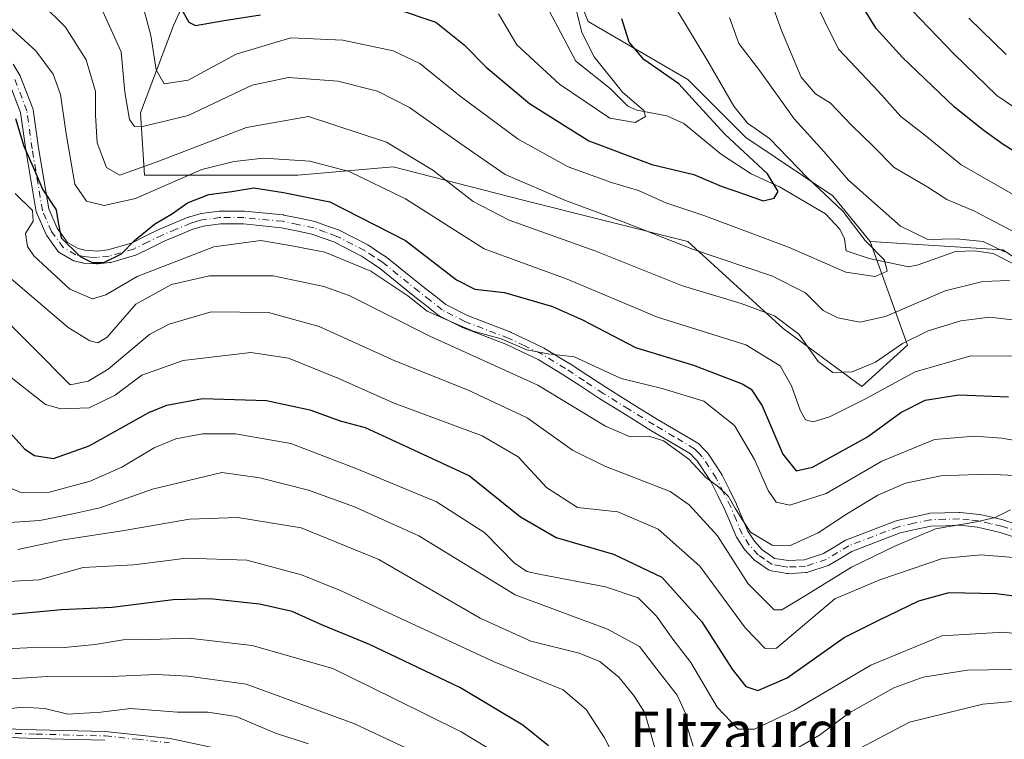
# Model space of a CAD drawing. Units: metres. Extents: x 609889 to 613309, y 4789471 to 4791819.
# Drawn here: x 610562 to 610761, y 4789912 to 4790058 of the extents above; entities that cross this region are included whole.
import ezdxf
from ezdxf.enums import TextEntityAlignment as Align

# ---------------------------------------------------------------- set-up
doc = ezdxf.new("R2010")
doc.units = ezdxf.units.M
doc.header["$MEASUREMENT"] = 0
doc.linetypes.add('DGN Style 4', pattern=[2.638475, 1.318413, -0.659207, 0.001648, -0.659207])
for name, color, linetype, lineweight in [('Arbolado forestal CxS', 92, 'Continuous', 0), ('Camino Cxs', 7, 'Continuous', 0), ('Camino eje', 30, 'DGN Style 4', 13), ('Corriente natural lineal', 142, 'Continuous', 13), ('Curva de nivel maestra', 30, 'Continuous', 30), ('Curva de nivel normal', 30, 'Continuous', 0), ('Texto cartográfico', 7, 'Continuous', 0)]:
    doc.layers.add(name, color=color, linetype=linetype, lineweight=lineweight)
doc.styles.add('Style-Arial', font='txt')

msp = doc.modelspace()

# ---------------------------------------------------------------- linework, layer by layer
at = {"layer": 'Arbolado forestal CxS', "color": 92, "linetype": 'Continuous', "lineweight": 0}
for points in [[(610537.3417, 4790274.8857, 215.1139), (610546.5797, 4790263.1295, 215.7579), (610548.2593, 4790240.4567, 215.365), (610549.1003, 4790209.3861, 218.1613), (610560.0173, 4790191.7517, 221.0695), (610569.2553, 4790179.1557, 222.9661), (610579.3327, 4790165.7203, 225.1632), (610580.1725, 4790153.9639, 224.2287), (610588.5707, 4790138.8485, 228.3254), (610596.1289, 4790128.7717, 230.192), (610604.5267, 4790122.8939, 230.9344), (610612.0855, 4790110.2977, 230.6461), (610617.9637, 4790096.8619, 232.745), (610623.8423, 4790087.6249, 235.5139), (610643.1571, 4790085.9457, 237.1092), (610659.9525, 4790085.1063, 239.7851), (610669.1905, 4790075.8693, 241.0776), (610676.7489, 4790057.3955, 245.7503), (610696.9035, 4790045.6391, 251.149), (610708.6603, 4790033.8831, 252.6971), (610726.2957, 4790022.1269, 255.4781), (610733.8539, 4790012.8899, 255.0898)], [(610537.3417, 4790274.8857, 215.1139), (610546.5797, 4790263.1295, 215.7579), (610548.2593, 4790240.4567, 215.365), (610549.1003, 4790209.3861, 218.1613), (610560.0173, 4790191.7517, 221.0695), (610569.2553, 4790179.1557, 222.9661), (610579.3327, 4790165.7203, 225.1632), (610580.1725, 4790153.9639, 224.2287), (610588.5707, 4790138.8485, 228.3254), (610596.1289, 4790128.7717, 230.192), (610604.5267, 4790122.8939, 230.9344), (610612.0855, 4790110.2977, 230.6461), (610617.9637, 4790096.8619, 232.745), (610623.8423, 4790087.6249, 235.5139), (610643.1571, 4790085.9457, 237.1092), (610659.9525, 4790085.1063, 239.7851), (610669.1905, 4790075.8693, 241.0776), (610676.7489, 4790057.3955, 245.7503), (610696.9035, 4790045.6391, 251.149), (610708.6603, 4790033.8831, 252.6971), (610726.2957, 4790022.1269, 255.4781), (610733.8539, 4790012.8899, 255.0898)], [(610775.8429, 4790001.1343, 262.9263), (610760.7267, 4790011.2109, 261.9522), (610733.8539, 4790012.8899, 255.0898), (610726.2957, 4790022.1269, 255.4781), (610708.6603, 4790033.8831, 252.6971), (610696.9035, 4790045.6391, 251.149), (610676.7489, 4790057.3955, 245.7503), (610669.1905, 4790075.8693, 241.0776), (610659.9525, 4790085.1063, 239.7851), (610643.1571, 4790085.9457, 237.1092), (610623.8423, 4790087.6249, 235.5139), (610617.9637, 4790096.8619, 232.745), (610612.0855, 4790110.2977, 230.6461), (610604.5267, 4790122.8939, 230.9344), (610596.1289, 4790128.7717, 230.192), (610588.5707, 4790138.8485, 228.3254), (610580.1725, 4790153.9639, 224.2287), (610579.3327, 4790165.7203, 225.1632), (610569.2553, 4790179.1557, 222.9661), (610560.0173, 4790191.7517, 221.0695)], [(610560.0179, 4790152.2837, 230.7434), (610566.7367, 4790135.4893, 232.3651), (610566.7371, 4790118.6943, 237.1576), (610574.2951, 4790105.2583, 239.6614), (610583.5329, 4790102.7397, 236.5351), (610598.6485, 4790110.2975, 231.2457), (610607.0467, 4790091.8233, 233.5505), (610601.1685, 4790075.0283, 242.4741), (610592.7711, 4790056.5539, 251.9165), (610586.0537, 4790038.9191, 259.5809), (610586.8935, 4790026.3231, 265.4824), (610604.5285, 4790026.3235, 270.464), (610617.9651, 4790026.3237, 270.7228), (610637.2795, 4790028.0033, 266.6344), (610663.3129, 4790021.2859, 261.0375), (610696.9037, 4790012.8893, 258.7874), (610716.2191, 4789995.2551, 265.5618), (610732.1753, 4789983.4989, 266.7181), (610741.4123, 4789991.8967, 264.8911), (610733.8539, 4790012.8899, 255.0898), (610760.7267, 4790011.2109, 261.9522), (610775.8429, 4790001.1343, 262.9263)], [(610560.0179, 4790152.2837, 230.7434), (610566.7367, 4790135.4893, 232.3651), (610566.7371, 4790118.6943, 237.1576), (610574.2951, 4790105.2583, 239.6614), (610583.5329, 4790102.7397, 236.5351), (610598.6485, 4790110.2975, 231.2457), (610607.0467, 4790091.8233, 233.5505), (610601.1685, 4790075.0283, 242.4741), (610592.7711, 4790056.5539, 251.9165), (610586.0537, 4790038.9191, 259.5809), (610586.8935, 4790026.3231, 265.4824), (610604.5285, 4790026.3235, 270.464), (610617.9651, 4790026.3237, 270.7228), (610637.2795, 4790028.0033, 266.6344), (610663.3129, 4790021.2859, 261.0375), (610696.9037, 4790012.8893, 258.7874), (610716.2191, 4789995.2551, 265.5618), (610732.1753, 4789983.4989, 266.7181), (610741.4123, 4789991.8967, 264.8911), (610733.8539, 4790012.8899, 255.0898)], [(610560.0179, 4790152.2837, 230.7434), (610566.7367, 4790135.4893, 232.3651), (610566.7371, 4790118.6943, 237.1576), (610574.2951, 4790105.2583, 239.6614), (610583.5329, 4790102.7397, 236.5351), (610598.6485, 4790110.2975, 231.2457), (610607.0467, 4790091.8233, 233.5505), (610601.1685, 4790075.0283, 242.4741), (610592.7711, 4790056.5539, 251.9165), (610586.0537, 4790038.9191, 259.5809), (610586.8935, 4790026.3231, 265.4824), (610604.5285, 4790026.3235, 270.464), (610617.9651, 4790026.3237, 270.7228), (610637.2795, 4790028.0033, 266.6344), (610663.3129, 4790021.2859, 261.0375), (610696.9037, 4790012.8893, 258.7874), (610716.2191, 4789995.2551, 265.5618), (610732.1753, 4789983.4989, 266.7181), (610741.4123, 4789991.8967, 264.8911), (610733.8539, 4790012.8899, 255.0898)], [(610669.1905, 4790075.8693, 241.0776), (610676.7489, 4790057.3955, 245.7503), (610696.9035, 4790045.6391, 251.149), (610708.6603, 4790033.8831, 252.6971), (610726.2957, 4790022.1269, 255.4781), (610733.8539, 4790012.8899, 255.0898), (610741.4123, 4789991.8967, 264.8911), (610732.1753, 4789983.4989, 266.7181), (610716.2191, 4789995.2551, 265.5618), (610696.9037, 4790012.8893, 258.7874), (610663.3129, 4790021.2859, 261.0375), (610637.2795, 4790028.0033, 266.6344), (610617.9651, 4790026.3237, 270.7228), (610604.5285, 4790026.3235, 270.464), (610586.8935, 4790026.3231, 265.4824), (610586.0537, 4790038.9191, 259.5809), (610592.7711, 4790056.5539, 251.9165), (610601.1685, 4790075.0283, 242.4741)], [(610733.8539, 4790012.8899, 255.0898), (610760.7267, 4790011.2109, 261.9522), (610775.8429, 4790001.1343, 262.9263), (610795.1577, 4789991.8975, 264.8242), (610817.8323, 4789988.5391, 272.1648), (610841.3455, 4789988.5395, 276.7489), (610864.8589, 4789980.9823, 281.4677), (610885.8537, 4789972.5851, 287.9875), (610902.6495, 4789964.1881, 288.0207), (610919.4447, 4789957.4709, 288.6255), (610928.6855, 4789955.4621, 294.2876), (610950.0861, 4789969.6671, 299.118), (610982.7497, 4789988.1769, 311.2939), (611003.4369, 4789999.0647, 316.2799), (610996.4369, 4790007.6753, 320.8012)]]:
    msp.add_polyline3d(points, dxfattribs=at)
at = {"layer": 'Camino Cxs', "color": 7, "linetype": 'Continuous', "lineweight": 0}
for points in [[(610560.2569, 4790048.7793, 282.706), (610561.7039, 4790046.3923, 282.6159), (610561.7977, 4790046.1989, 282.6187), (610564.2823, 4790039.7717, 282.8586), (610564.3455, 4790039.5409, 282.8539), (610564.3531, 4790039.4913, 282.8546), (610565.4053, 4790031.8021, 284.4789), (610567.5003, 4790019.4637, 289.0533), (610569.2009, 4790015.5535, 289.5158), (610571.3016, 4790012.6555, 288.706), (610573.4325, 4790011.4157, 287.9841), (610574.7855, 4790011.0949, 287.9398), (610575.9273, 4790011.0173, 287.7834), (610577.2463, 4790010.9299, 287.6141), (610579.4573, 4790011.1751, 287.1461), (610584.2199, 4790012.5427, 285.8418), (610587.0415, 4790013.9317, 286.097), (610589.9119, 4790015.3419, 284.9521), (610589.9875, 4790015.3761, 284.8972), (610592.8219, 4790016.5509, 282.558), (610595.7465, 4790017.7657, 282.8302), (610595.8006, 4790017.7867, 282.8547), (610595.8797, 4790017.8127, 282.8906), (610596.9561, 4790018.1281, 283.3466), (610598.1625, 4790018.4787, 283.5761), (610598.2995, 4790018.5105, 283.5811), (610598.3481, 4790018.5179, 283.5837), (610601.9832, 4790019.0179, 283.6904), (610602.1629, 4790019.0301, 283.6963), (610607.0405, 4790019.0101, 283.4545), (610607.1609, 4790019.0041, 283.4492), (610614.9711, 4790018.2441, 286.5538), (610615.0709, 4790018.2303, 286.5732), (610615.1147, 4790018.2219, 286.5831), (610618.2053, 4790017.5669, 287.0587), (610621.4257, 4790016.8817, 287.018), (610621.5919, 4790016.8345, 287.0159), (610623.9477, 4790015.9943, 286.3812), (610626.1717, 4790015.1979, 285.3761), (610626.322, 4790015.1327, 285.3115), (610632.0919, 4790012.1827, 285.9457), (610632.1501, 4790012.1509, 285.9671), (610632.2208, 4790012.1073, 285.9961), (610634.0895, 4790010.8631, 286.3021), (610635.8685, 4790009.6837, 285.7777), (610635.9648, 4790009.6133, 285.7274), (610643.2793, 4790003.7327, 286.1861), (610645.5891, 4790001.9167, 286.4584), (610647.8881, 4790000.1063, 286.9466), (610652.298, 4789997.8701, 286.4157), (610661.0751, 4789994.5093, 288.0736), (610661.1723, 4789994.4673, 288.1541), (610664.4579, 4789992.8921, 288.8794), (610667.8285, 4789991.2717, 287.4606), (610667.9259, 4789991.2197, 287.5052), (610672.8365, 4789988.2585, 288.98), (610672.8783, 4789988.2319, 288.9938), (610676.7041, 4789985.7217, 290.9722), (610680.5049, 4789983.2209, 291.9846), (610685.6553, 4789980.0301, 291.8991), (610690.7829, 4789976.8475, 291.8667), (610694.8105, 4789974.4749, 291.6424), (610698.9612, 4789972.0245, 291.5825), (610699.1357, 4789971.9009, 291.5756), (610699.2273, 4789971.8165, 291.5796), (610700.0983, 4789970.9305, 291.5296), (610700.7941, 4789970.2195, 291.319), (610700.8611, 4789970.1459, 291.292), (610700.9539, 4789970.0205, 291.2581), (610703.7889, 4789965.6755, 293.2707), (610703.8261, 4789965.6153, 293.3574), (610703.8641, 4789965.5441, 293.4582), (610705.3389, 4789962.5795, 296.8044), (610706.7737, 4789959.6999, 296.5497), (610706.8069, 4789959.6279, 296.5307), (610707.9571, 4789956.9175, 296.0369), (610709.0837, 4789954.2549, 296.538), (610710.4032, 4789952.2071, 296.6799), (610712.0457, 4789950.4153, 296.7071), (610713.1859, 4789949.6235, 296.6919), (610714.5034, 4789948.7115, 296.5925), (610715.9719, 4789948.4737, 296.1093), (610717.2429, 4789948.2701, 295.6354), (610718.7925, 4789948.3437, 295.4939), (610720.5555, 4789948.4299, 295.4199), (610724.4185, 4789949.7037, 295.8913), (610726.5919, 4789951.0173, 295.3907), (610728.8659, 4789952.3965, 293.3017), (610728.8901, 4789952.4109, 293.2717), (610729.0753, 4789952.4991, 293.0741), (610739.1253, 4789956.3481, 291.5307), (610739.2999, 4789956.3995, 291.5037), (610742.4255, 4789957.0897, 290.9983), (610745.7263, 4789957.8149, 292.0992), (610745.7795, 4789957.8253, 292.1314), (610745.9625, 4789957.8445, 292.2404), (610749.0085, 4789957.9445, 294.7543), (610751.8795, 4789958.0345, 297.7775), (610751.9202, 4789958.0353, 297.8201), (610752.0623, 4789958.0273, 297.9738), (610754.0607, 4789957.8075, 297.5658), (610755.9192, 4789957.6077, 296.4187), (610756.0059, 4789957.5953, 296.3633), (610756.0653, 4789957.5835, 296.3256), (610758.4915, 4789957.0381, 296.0279), (610760.8078, 4789956.5129, 296.7776), (610760.9253, 4789956.4803, 296.8302), (610775.1503, 4789951.8155, 301.3851)], [(610560.2569, 4790048.7793, 282.706), (610561.7039, 4790046.3923, 282.6159), (610561.7977, 4790046.1989, 282.6187), (610564.2823, 4790039.7717, 282.8586), (610564.3455, 4790039.5409, 282.8539), (610564.3531, 4790039.4913, 282.8546), (610565.4053, 4790031.8021, 284.4789), (610567.5003, 4790019.4637, 289.0533), (610569.2009, 4790015.5535, 289.5158), (610571.3016, 4790012.6555, 288.706), (610573.4325, 4790011.4157, 287.9841), (610574.7855, 4790011.0949, 287.9398), (610575.9273, 4790011.0173, 287.7834), (610577.2463, 4790010.9299, 287.6141), (610579.4573, 4790011.1751, 287.1461), (610584.2199, 4790012.5427, 285.8418), (610587.0415, 4790013.9317, 286.097), (610589.9119, 4790015.3419, 284.9521), (610589.9875, 4790015.3761, 284.8972), (610592.8219, 4790016.5509, 282.558), (610595.7465, 4790017.7657, 282.8302), (610595.8006, 4790017.7867, 282.8547), (610595.8797, 4790017.8127, 282.8906), (610596.9561, 4790018.1281, 283.3466), (610598.1625, 4790018.4787, 283.5761), (610598.2995, 4790018.5105, 283.5811), (610598.3481, 4790018.5179, 283.5837), (610601.9832, 4790019.0179, 283.6904), (610602.1629, 4790019.0301, 283.6963), (610607.0405, 4790019.0101, 283.4545), (610607.1609, 4790019.0041, 283.4492), (610614.9711, 4790018.2441, 286.5538), (610615.0709, 4790018.2303, 286.5732), (610615.1147, 4790018.2219, 286.5831), (610618.2053, 4790017.5669, 287.0587), (610621.4257, 4790016.8817, 287.018), (610621.5919, 4790016.8345, 287.0159), (610623.9477, 4790015.9943, 286.3812), (610626.1717, 4790015.1979, 285.3761), (610626.322, 4790015.1327, 285.3115), (610632.0919, 4790012.1827, 285.9457), (610632.1501, 4790012.1509, 285.9671), (610632.2208, 4790012.1073, 285.9961), (610634.0895, 4790010.8631, 286.3021), (610635.8685, 4790009.6837, 285.7777), (610635.9648, 4790009.6133, 285.7274), (610643.2793, 4790003.7327, 286.1861), (610645.5891, 4790001.9167, 286.4584), (610647.8881, 4790000.1063, 286.9466), (610652.298, 4789997.8701, 286.4157), (610661.0751, 4789994.5093, 288.0736), (610661.1723, 4789994.4673, 288.1541), (610664.4579, 4789992.8921, 288.8794), (610667.8285, 4789991.2717, 287.4606), (610667.9259, 4789991.2197, 287.5052), (610672.8365, 4789988.2585, 288.98), (610672.8783, 4789988.2319, 288.9938), (610676.7041, 4789985.7217, 290.9722), (610680.5049, 4789983.2209, 291.9846), (610685.6553, 4789980.0301, 291.8991), (610690.7829, 4789976.8475, 291.8667), (610694.8105, 4789974.4749, 291.6424), (610698.9612, 4789972.0245, 291.5825), (610699.1357, 4789971.9009, 291.5756), (610699.2273, 4789971.8165, 291.5796), (610700.0983, 4789970.9305, 291.5296), (610700.7941, 4789970.2195, 291.319), (610700.8611, 4789970.1459, 291.292), (610700.9539, 4789970.0205, 291.2581), (610703.7889, 4789965.6755, 293.2707), (610703.8261, 4789965.6153, 293.3574), (610703.8641, 4789965.5441, 293.4582), (610705.3389, 4789962.5795, 296.8044), (610706.7737, 4789959.6999, 296.5497), (610706.8069, 4789959.6279, 296.5307), (610707.9571, 4789956.9175, 296.0369), (610709.0837, 4789954.2549, 296.538), (610710.4032, 4789952.2071, 296.6799), (610712.0457, 4789950.4153, 296.7071), (610713.1859, 4789949.6235, 296.6919), (610714.5034, 4789948.7115, 296.5925), (610715.9719, 4789948.4737, 296.1093), (610717.2429, 4789948.2701, 295.6354), (610718.7925, 4789948.3437, 295.4939), (610720.5555, 4789948.4299, 295.4199), (610724.4185, 4789949.7037, 295.8913), (610726.5919, 4789951.0173, 295.3907), (610728.8659, 4789952.3965, 293.3017), (610728.8901, 4789952.4109, 293.2717), (610729.0753, 4789952.4991, 293.0741), (610739.1253, 4789956.3481, 291.5307), (610739.2999, 4789956.3995, 291.5037), (610742.4255, 4789957.0897, 290.9983), (610745.7263, 4789957.8149, 292.0992), (610745.7795, 4789957.8253, 292.1314), (610745.9625, 4789957.8445, 292.2404), (610749.0085, 4789957.9445, 294.7543), (610751.8795, 4789958.0345, 297.7775), (610751.9202, 4789958.0353, 297.8201), (610752.0623, 4789958.0273, 297.9738), (610754.0607, 4789957.8075, 297.5658), (610755.9192, 4789957.6077, 296.4187), (610756.0059, 4789957.5953, 296.3633), (610756.0653, 4789957.5835, 296.3256), (610758.4915, 4789957.0381, 296.0279), (610760.8078, 4789956.5129, 296.7776), (610760.9253, 4789956.4803, 296.8302), (610775.1503, 4789951.8155, 301.3851)], [(610774.2691, 4789949.3681, 303.5907), (610760.1731, 4789953.9909, 301.1763), (610757.9189, 4789954.5021, 300.1187), (610755.5675, 4789955.0305, 299.8283), (610753.7798, 4789955.2227, 300.1616), (610751.8693, 4789955.4329, 299.8379), (610749.0919, 4789955.3459, 297.4517), (610746.1673, 4789955.2499, 295.8133), (610742.9847, 4789954.5505, 296.3644), (610739.9549, 4789953.8815, 295.8752), (610730.1143, 4789950.1131, 297.2387), (610727.9385, 4789948.7931, 298.8397), (610725.6264, 4789947.3959, 298.7421), (610725.4097, 4789947.2935, 298.6265), (610725.3723, 4789947.2805, 298.6027), (610721.2021, 4789945.9055, 297.277), (610721.0209, 4789945.8599, 297.3079), (610720.8587, 4789945.8417, 297.3115), (610718.9177, 4789945.7467, 297.2179), (610717.2317, 4789945.6667, 297.2749), (610717.1701, 4789945.6653, 297.3051), (610716.9647, 4789945.6815, 297.387), (610715.5583, 4789945.9067, 297.8456), (610713.7883, 4789946.1935, 298.419), (610713.6043, 4789946.2385, 298.4649), (610713.4286, 4789946.3099, 298.4832), (610713.2652, 4789946.4063, 298.4734), (610711.7045, 4789947.4869, 298.1796), (610710.4437, 4789948.3625, 298.3038), (610710.3495, 4789948.4343, 298.3123), (610710.2269, 4789948.5517, 298.3135), (610708.4119, 4789950.5317, 298.2928), (610708.3743, 4789950.5745, 298.293), (610708.2773, 4789950.7061, 298.2853), (610706.8373, 4789952.9411, 298.185), (610706.8043, 4789952.9951, 298.1877), (610706.7329, 4789953.1385, 298.1867), (610705.5633, 4789955.9029, 298.4058), (610704.4289, 4789958.5759, 298.9065), (610703.0115, 4789961.4209, 298.5878), (610701.5701, 4789964.3183, 295.7859), (610698.8465, 4789968.4925, 293.6847), (610698.2421, 4789969.1097, 293.8521), (610697.4925, 4789969.8723, 293.899), (610693.4897, 4789972.2355, 293.923), (610689.4503, 4789974.6151, 294.3404), (610689.4247, 4789974.6307, 294.3426), (610684.2851, 4789977.8203, 294.3227), (610679.1205, 4789981.0201, 294.0878), (610679.0908, 4789981.0391, 294.083), (610675.2763, 4789983.5487, 293.0491), (610671.4727, 4789986.0447, 291.0966), (610666.6465, 4789988.9551, 289.9075), (610663.3325, 4789990.5483, 291.3248), (610660.0959, 4789992.1001, 290.7047), (610651.3053, 4789995.4661, 289.4216), (610651.1823, 4789995.5207, 289.4319), (610646.5973, 4789997.8457, 289.4632), (610646.5351, 4789997.8793, 289.4654), (610646.3809, 4789997.9839, 289.4524), (610643.9813, 4789999.8735, 289.0468), (610641.6612, 4790001.6977, 288.8603), (610634.3821, 4790007.5497, 287.2514), (610632.6509, 4790008.6973, 288.1386), (610630.8419, 4790009.9017, 287.8753), (610625.2129, 4790012.7795, 286.9595), (610623.0727, 4790013.5461, 287.9717), (610620.7999, 4790014.3567, 288.4756), (610617.6651, 4790015.0235, 288.93), (610614.6469, 4790015.6633, 288.4697), (610606.9695, 4790016.4103, 285.4289), (610602.2465, 4790016.4297, 285.9076), (610598.7965, 4790015.9551, 286.2828), (610597.6843, 4790015.6321, 286.7056), (610596.6785, 4790015.3375, 286.6184), (610593.8183, 4790014.1495, 286.2855), (610591.0213, 4790012.9901, 286.5636), (610588.189, 4790011.5987, 287.0664), (610585.2643, 4790010.1589, 287.8807), (610585.1347, 4790010.1037, 287.9214), (610585.0489, 4790010.0757, 287.9417), (610580.0689, 4790008.6457, 289.4275), (610579.9359, 4790008.6149, 289.4687), (610579.8535, 4790008.6031, 289.4876), (610577.4185, 4790008.3331, 289.964), (610577.2751, 4790008.3251, 289.9751), (610577.1891, 4790008.3279, 289.9748), (610575.7531, 4790008.4231, 289.9344), (610574.5019, 4790008.5081, 289.9111), (610574.3645, 4790008.5249, 289.9039), (610574.2904, 4790008.5403, 289.8955), (610572.6453, 4790008.9303, 289.7141), (610572.5005, 4790008.9737, 289.6963), (610572.2933, 4790009.0705, 289.8863), (610569.7563, 4790010.5465, 291.8586), (610569.6071, 4790010.6479, 291.9532), (610569.4733, 4790010.7687, 292.0144), (610569.3577, 4790010.9073, 292.04), (610567.0127, 4790014.1423, 292.2823), (610566.9393, 4790014.2551, 292.2773), (610566.8731, 4790014.3867, 292.2587), (610565.0532, 4790018.5717, 291.5699), (610565.0235, 4790018.6455, 291.5498), (610564.9643, 4790018.8685, 291.4642), (610562.8385, 4790031.3875, 286.0147), (610562.8321, 4790031.4289, 285.9981), (610561.7977, 4790038.9883, 283.9565), (610559.4141, 4790045.1543, 284.7025)], [(610774.2691, 4789949.3681, 303.5907), (610760.1731, 4789953.9909, 301.1763), (610757.9189, 4789954.5021, 300.1187), (610755.5675, 4789955.0305, 299.8283), (610753.7798, 4789955.2227, 300.1616), (610751.8693, 4789955.4329, 299.8379), (610749.0919, 4789955.3459, 297.4517), (610746.1673, 4789955.2499, 295.8133), (610742.9847, 4789954.5505, 296.3644), (610739.9549, 4789953.8815, 295.8752), (610730.1143, 4789950.1131, 297.2387), (610727.9385, 4789948.7931, 298.8397), (610725.6264, 4789947.3959, 298.7421), (610725.4097, 4789947.2935, 298.6265), (610725.3723, 4789947.2805, 298.6027), (610721.2021, 4789945.9055, 297.277), (610721.0209, 4789945.8599, 297.3079), (610720.8587, 4789945.8417, 297.3115), (610718.9177, 4789945.7467, 297.2179), (610717.2317, 4789945.6667, 297.2749), (610717.1701, 4789945.6653, 297.3051), (610716.9647, 4789945.6815, 297.387), (610715.5583, 4789945.9067, 297.8456), (610713.7883, 4789946.1935, 298.419), (610713.6043, 4789946.2385, 298.4649), (610713.4286, 4789946.3099, 298.4832), (610713.2652, 4789946.4063, 298.4734), (610711.7045, 4789947.4869, 298.1796), (610710.4437, 4789948.3625, 298.3038), (610710.3495, 4789948.4343, 298.3123), (610710.2269, 4789948.5517, 298.3135), (610708.4119, 4789950.5317, 298.2928), (610708.3743, 4789950.5745, 298.293), (610708.2773, 4789950.7061, 298.2853), (610706.8373, 4789952.9411, 298.185), (610706.8043, 4789952.9951, 298.1877), (610706.7329, 4789953.1385, 298.1867), (610705.5633, 4789955.9029, 298.4058), (610704.4289, 4789958.5759, 298.9065), (610703.0115, 4789961.4209, 298.5878), (610701.5701, 4789964.3183, 295.7859), (610698.8465, 4789968.4925, 293.6847), (610698.2421, 4789969.1097, 293.8521), (610697.4925, 4789969.8723, 293.899), (610693.4897, 4789972.2355, 293.923), (610689.4503, 4789974.6151, 294.3404), (610689.4247, 4789974.6307, 294.3426), (610684.2851, 4789977.8203, 294.3227), (610679.1205, 4789981.0201, 294.0878), (610679.0908, 4789981.0391, 294.083), (610675.2763, 4789983.5487, 293.0491), (610671.4727, 4789986.0447, 291.0966), (610666.6465, 4789988.9551, 289.9075), (610663.3325, 4789990.5483, 291.3248), (610660.0959, 4789992.1001, 290.7047), (610651.3053, 4789995.4661, 289.4216), (610651.1823, 4789995.5207, 289.4319), (610646.5973, 4789997.8457, 289.4632), (610646.5351, 4789997.8793, 289.4654), (610646.3809, 4789997.9839, 289.4524), (610643.9813, 4789999.8735, 289.0468), (610641.6612, 4790001.6977, 288.8603), (610634.3821, 4790007.5497, 287.2514), (610632.6509, 4790008.6973, 288.1386), (610630.8419, 4790009.9017, 287.8753), (610625.2129, 4790012.7795, 286.9595), (610623.0727, 4790013.5461, 287.9717), (610620.7999, 4790014.3567, 288.4756), (610617.6651, 4790015.0235, 288.93), (610614.6469, 4790015.6633, 288.4697), (610606.9695, 4790016.4103, 285.4289), (610602.2465, 4790016.4297, 285.9076), (610598.7965, 4790015.9551, 286.2828), (610597.6843, 4790015.6321, 286.7056), (610596.6785, 4790015.3375, 286.6184), (610593.8183, 4790014.1495, 286.2855), (610591.0213, 4790012.9901, 286.5636), (610588.189, 4790011.5987, 287.0664), (610585.2643, 4790010.1589, 287.8807), (610585.1347, 4790010.1037, 287.9214), (610585.0489, 4790010.0757, 287.9417), (610580.0689, 4790008.6457, 289.4275), (610579.9359, 4790008.6149, 289.4687), (610579.8535, 4790008.6031, 289.4876), (610577.4185, 4790008.3331, 289.964), (610577.2751, 4790008.3251, 289.9751), (610577.1891, 4790008.3279, 289.9748), (610575.7531, 4790008.4231, 289.9344), (610574.5019, 4790008.5081, 289.9111), (610574.3645, 4790008.5249, 289.9039), (610574.2904, 4790008.5403, 289.8955), (610572.6453, 4790008.9303, 289.7141), (610572.5005, 4790008.9737, 289.6963), (610572.2933, 4790009.0705, 289.8863), (610569.7563, 4790010.5465, 291.8586), (610569.6071, 4790010.6479, 291.9532), (610569.4733, 4790010.7687, 292.0144), (610569.3577, 4790010.9073, 292.04), (610567.0127, 4790014.1423, 292.2823), (610566.9393, 4790014.2551, 292.2773), (610566.8731, 4790014.3867, 292.2587), (610565.0532, 4790018.5717, 291.5699), (610565.0235, 4790018.6455, 291.5498), (610564.9643, 4790018.8685, 291.4642), (610562.8385, 4790031.3875, 286.0147), (610562.8321, 4790031.4289, 285.9981), (610561.7977, 4790038.9883, 283.9565), (610559.4141, 4790045.1543, 284.7025)], [(610552.5301, 4789914.4501, 352.6124), (610564.9602, 4789914.0001, 353.7736), (610578.9901, 4789913.6501, 352.7984), (610592.0701, 4789912.2701, 351.8229), (610602.5601, 4789910.0701, 356.1741)], [(610552.5301, 4789914.4501, 352.6124), (610564.9602, 4789914.0001, 353.7736), (610578.9901, 4789913.6501, 352.7984), (610592.0701, 4789912.2701, 351.8229), (610602.5601, 4789910.0701, 356.1741)], [(610578.8801, 4789911.9401, 354.0199), (610564.9101, 4789912.2901, 355.5613), (610552.4801, 4789912.7401, 353.1688)], [(610578.8801, 4789911.9401, 354.0199), (610564.9101, 4789912.2901, 355.5613), (610552.4801, 4789912.7401, 353.1688)]]:
    msp.add_polyline3d(points, dxfattribs=at)
at = {"layer": 'Camino eje', "color": 30, "linetype": 'DGN Style 4', "lineweight": 13}
for points in [[(610774.7451, 4789950.5801, 302.4901), (610760.5201, 4789955.2451, 299.0141), (610758.2051, 4789955.7701, 298.0954), (610755.7801, 4789956.3151, 298.0783), (610753.9201, 4789956.5151, 298.7773), (610751.9201, 4789956.7351, 298.7295), (610749.0501, 4789956.6451, 295.8636), (610746.0051, 4789956.5451, 293.7311), (610742.7051, 4789955.8201, 293.7191), (610739.5801, 4789955.1301, 293.615), (610729.5401, 4789951.2851, 295.0829), (610727.2651, 4789949.9051, 297.0168), (610724.9651, 4789948.5151, 297.1581), (610720.7951, 4789947.1401, 295.9616), (610718.8551, 4789947.0451, 295.9756), (610717.1701, 4789946.9651, 296.1427), (610715.7651, 4789947.1901, 296.5994), (610714.0051, 4789947.4751, 297.168), (610712.4451, 4789948.5551, 297.3855), (610711.1851, 4789949.4301, 297.5269), (610709.3701, 4789951.4101, 297.5011), (610707.9301, 4789953.6451, 297.3104), (610706.7601, 4789956.4101, 297.1525), (610705.6101, 4789959.1201, 297.6422), (610704.1751, 4789962.0001, 297.6426), (610702.7001, 4789964.9651, 294.2365), (610699.8651, 4789969.3101, 292.3538), (610699.1701, 4789970.0201, 292.5601), (610698.3001, 4789970.9051, 292.6056), (610694.1501, 4789973.3551, 292.785), (610690.1101, 4789975.7351, 293.0959), (610684.9701, 4789978.9251, 293.1325), (610679.8051, 4789982.1251, 292.9488), (610675.9901, 4789984.6351, 291.9589), (610672.1651, 4789987.1451, 289.7478), (610667.2651, 4789990.1001, 288.5652), (610663.8951, 4789991.7201, 290.1609), (610660.6101, 4789993.2951, 289.4916), (610651.7701, 4789996.6801, 287.75), (610647.1851, 4789999.0051, 288.1579), (610644.7851, 4790000.8951, 287.7566), (610642.4701, 4790002.7151, 287.3985), (610635.1501, 4790008.6001, 286.3529), (610633.3701, 4790009.7801, 287.0768), (610631.5001, 4790011.0251, 286.8433), (610625.7301, 4790013.9751, 286.1442), (610623.5101, 4790014.7701, 287.1712), (610621.1551, 4790015.6101, 287.7194), (610617.9351, 4790016.2951, 287.9658), (610614.8451, 4790016.9501, 287.4372), (610607.0351, 4790017.7101, 283.8923), (610602.1601, 4790017.7301, 284.3182), (610598.5251, 4790017.2301, 284.2926), (610597.3201, 4790016.8801, 284.6085), (610596.2451, 4790016.5651, 284.4927), (610593.3201, 4790015.3501, 284.3769), (610590.4851, 4790014.1751, 285.6027), (610587.6151, 4790012.7651, 286.2691), (610584.6901, 4790011.3251, 286.886), (610579.7101, 4790009.8951, 288.3055), (610577.2751, 4790009.6251, 288.7941), (610575.8401, 4790009.7201, 288.8658), (610574.5901, 4790009.8051, 288.94), (610572.9451, 4790010.1951, 288.8773), (610570.4101, 4790011.6701, 290.3092), (610568.0651, 4790014.9051, 290.981), (610566.2451, 4790019.0901, 290.293), (610564.1201, 4790031.6051, 285.2289), (610563.0651, 4790039.3151, 283.2554), (610560.5851, 4790045.7301, 283.6017)], [(610552.5051, 4789913.5951, 352.8987), (610564.9351, 4789913.1451, 354.7308), (610578.9351, 4789912.7951, 353.332), (610585.3951, 4789912.1101, 355.7396), (610591.9351, 4789911.4201, 352.5458)]]:
    msp.add_polyline3d(points, dxfattribs=at)
at = {"layer": 'Corriente natural lineal', "color": 142, "linetype": 'Continuous', "lineweight": 13}
msp.add_polyline3d([(610762.6361, 4790008.4649, 260.5179), (610758.7407, 4790010.4446, 260.827), (610755.0014, 4790011.0053, 260.5477), (610751.1326, 4790010.8135, 260.068), (610743.6031, 4790008.114, 257.1612), (610741.6974, 4790007.7651, 256.484), (610733.6612, 4790009.4408, 254.4989), (610729, 4790011, 253.2704), (610728.6407, 4790013.4328, 252.819), (610727.71, 4790015.342, 252.8277), (610724.7903, 4790018.4831, 252.7119), (610715.49, 4790023.9061, 250.7948), (610709.7432, 4790026.5496, 249.3709), (610703.7435, 4790030.4856, 248.8946), (610696.1299, 4790036.7462, 247.1879), (610692.7063, 4790038.3182, 246.2736), (610686.5801, 4790039.4548, 245.3329), (610684.7606, 4790040.2633, 245.258), (610681.2276, 4790043.8279, 244.9401), (610674.2439, 4790049.3499, 243.5752), (610665.7983, 4790065.3317, 241.1826)], dxfattribs=at)
at = {"layer": 'Curva de nivel maestra', "color": 30, "linetype": 'Continuous', "lineweight": 30, "flags": 128}
for points, elevation in [([(610769.83, 4790026.8901), (610760.77, 4790032.5001), (610756.71, 4790035.4501), (610750.87, 4790040.1001), (610740.4, 4790050.0901), (610735.1, 4790055.9801), (610731.32, 4790062.1801)], 275), ([(610593.85, 4790060.8201), (610595.84, 4790057.2501), (610597.2, 4790056.6001), (610603.04, 4790057.6201), (610610.35, 4790058.7601)], 250), ([(610637.88, 4790059.9901), (610645.88, 4790057.2601), (610651.64, 4790052.6901), (610656.06, 4790048.1501), (610664.88, 4790040.7801), (610676.9, 4790033.2601), (610689.66, 4790028.4701), (610698.17, 4790026.4201), (610703.67, 4790024.0701), (610708.4, 4790022.4601), (610712.21, 4790021.0901), (610714.44, 4790021.6501), (610715.23, 4790022.9701), (610713.09, 4790026.5501), (610704.43, 4790034.5701), (610700.66, 4790038.7001), (610698.5, 4790041.0501), (610695.1, 4790044.7701), (610688.01, 4790049.6701), (610685.08, 4790053.2101), (610683.58, 4790057.9201)], 250), ([(610560.74, 4790037.7801), (610562.44, 4790032.1401), (610564.58, 4790027.2901), (610566.24, 4790023.4601), (610568.99, 4790019.2501), (610569.38, 4790016.7101), (610570, 4790013.5801), (610573.85, 4790009.8201), (610576.31, 4790008.6301), (610578.64, 4790008.5801), (610582.21, 4790010.4001), (610584.89, 4790013.0901), (610588.94, 4790016.3601), (610592.54, 4790018.5401), (610595.59, 4790020.7001), (610599.92, 4790022.4101), (610604.56, 4790022.9801), (610609.03, 4790023.7001), (610615.03, 4790022.7501), (610624.42, 4790020.8701), (610639.72, 4790013.0601), (610650.06, 4790005.1201), (610653.76, 4790003.2401), (610659.83, 4790002.5701), (610669.53, 4789999.6801), (610675.6, 4789997.0001), (610686.36, 4789991.4301), (610698.08, 4789987.8201), (610707.96, 4789984.0301), (610709.73, 4789982.9701), (610712, 4789979.5801), (610716.15, 4789969.8101), (610718.9, 4789966.4501), (610722.18, 4789967.1601), (610726.96, 4789969.8301), (610733.29, 4789973.3201), (610740.09, 4789978.2801), (610745.02, 4789980.7501), (610751.81, 4789981.8401), (610761.85, 4789981.4401)], 275), ([(610556.62, 4789977.4601), (610562.62, 4789970.8301), (610564.6, 4789969.5801), (610568.46, 4789968.9701), (610575.66, 4789971.4801), (610587.76, 4789978.2401), (610591.4, 4789979.7601), (610598.61, 4789981.1001), (610611.61, 4789980.6901), (610620.39, 4789978.7901), (610626.52, 4789976.5801), (610631.6, 4789975.2401), (610638.6, 4789972.0001), (610652.68, 4789965.4001), (610663.05, 4789957.1401), (610670.24, 4789952.9401), (610681.88, 4789949.6101), (610691.66, 4789944.8901), (610699.78, 4789935.8701), (610705.9, 4789926.3001), (610708.69, 4789922.8001), (610711.12, 4789922.0001), (610717.04, 4789924.5401), (610728.6, 4789932.7101), (610735.64, 4789936.2301), (610743.69, 4789940.1501), (610749.86, 4789941.8201), (610759.39, 4789941.6001), (610768.19, 4789940.4801)], 300), ([(610668.72, 4789910.7801), (610663.5, 4789914.9901), (610650.75, 4789922.5701), (610632.48, 4789931.2801), (610622.97, 4789935.2101), (610616.82, 4789937.9701), (610610.17, 4789939.4801), (610600.14, 4789940.5301), (610592.67, 4789940.3101), (610580.37, 4789938.7901), (610570.06, 4789938.2901), (610553.37, 4789936.7701)], 325)]:
    msp.add_lwpolyline(points, dxfattribs=dict(at, elevation=elevation))
at = {"layer": 'Curva de nivel normal', "color": 30, "linetype": 'Continuous', "lineweight": 0, "flags": 128}
for points, elevation in [([(610586.07, 4790062.43), (610588.19, 4790054.56), (610589.25, 4790047.63), (610590.85, 4790044.75), (610595.73, 4790045.55), (610605.43, 4790050.75), (610616.53, 4790054.1), (610627.05, 4790053.61), (610637.22, 4790051.49), (610642.66, 4790048.92), (610650.8, 4790042.27), (610662.54, 4790033.56), (610672.72, 4790027.95), (610681.48, 4790024.83), (610686.97, 4790023.22), (610692.45, 4790020.72), (610700.14, 4790018.13), (610717.3, 4790011.7), (610728.94, 4790006.67), (610734.87, 4790005.78), (610737.3, 4790006.89), (610736.76, 4790009.08), (610732.84, 4790013.1), (610728.3, 4790019.02), (610721.07, 4790025.84), (610713.44, 4790033.68), (610709.04, 4790036.81), (610706.23, 4790040.29), (610700.98, 4790049.38), (610694.7, 4790059.76)], 255), ([(610767.37, 4790012.53), (610754.96, 4790018.98), (610749.42, 4790021.36), (610745.54, 4790023.84), (610738.74, 4790027.84), (610734.44, 4790032.19), (610730.11, 4790036.42), (610725.81, 4790040.84), (610722.77, 4790042.74), (610719.88, 4790046.16), (610715.87, 4790055.55), (610713.65, 4790061.84)], 265), ([(610764.23, 4790021.56), (610752.3, 4790028.41), (610744.86, 4790034.44), (610740.08, 4790038.18), (610735.54, 4790043.24), (610727.44, 4790051.8), (610721.72, 4790063.44)], 270), ([(610565.98, 4790061.08), (610570.88, 4790056.22), (610575.04, 4790049.64), (610576.97, 4790043.22), (610576.94, 4790038.42), (610577.32, 4790032.81), (610579.2, 4790027.86), (610581.9, 4790026.27), (610589.6, 4790029.07), (610607.56, 4790035.93), (610620.09, 4790038.14), (610635.89, 4790032.94), (610645.26, 4790027.31), (610653.44, 4790020.99), (610660.74, 4790017.18), (610678.27, 4790010.89), (610695.86, 4790003.9), (610707.73, 4790000.34), (610714.5, 4789997.79), (610719.41, 4789994.1), (610723.3, 4789988.55), (610726.29, 4789986.36), (610730.21, 4789986.48), (610734.93, 4789988.45), (610740.42, 4789992.21), (610745.59, 4789994.79), (610752.24, 4789996.81), (610758.08, 4789997.55), (610764.38, 4789996.8)], 265), ([(610578.08, 4790060.17), (610582.15, 4790051.28), (610582.92, 4790043.09), (610583.82, 4790037.55), (610584.89, 4790036.15), (610586.24, 4790036.05), (610595.71, 4790038.35), (610608.7, 4790044.48), (610616.03, 4790046.07), (610626.03, 4790045.3), (610634.1, 4790043.31), (610640.54, 4790040.01), (610650.98, 4790032.64), (610659.92, 4790026.43), (610672.12, 4790021.14), (610683.8, 4790016.87), (610698.1, 4790011.24), (610714.11, 4790005.82), (610720.74, 4790002.46), (610724.37, 4789998.89), (610727.29, 4789997.44), (610731.75, 4789996.56), (610736.95, 4789997.68), (610749.02, 4790002.87), (610756.69, 4790004.75), (610762.07, 4790004.97)], 260), ([(610658.57, 4790058.96), (610662.28, 4790052.67), (610670.97, 4790044.68), (610681.1, 4790037.82), (610686.27, 4790036.94), (610688.37, 4790038.19), (610688.02, 4790039.35), (610683.72, 4790043.11), (610677.98, 4790050.24), (610675.47, 4790055.15), (610673.89, 4790061.41)], 245), ([(610769.03, 4790035.94), (610759.49, 4790042.42), (610750.79, 4790050.82), (610740.69, 4790061.35)], 280), ([(610761.1, 4790010.74), (610756.78, 4790012.86), (610751.33, 4790013.41), (610745.51, 4790013.24), (610740.01, 4790015.94), (610729.49, 4790025.29), (610724.48, 4790031.08), (610718.45, 4790037.72), (610711.5, 4790047.41), (610707.26, 4790052.94), (610705.36, 4790058.21)], 260), ([(610761.4, 4790050.74), (610753.87, 4790058.09)], 285), ([(610558.81, 4790057), (610564.85, 4790051.43), (610568.42, 4790046.75), (610569.9, 4790042.59), (610571.04, 4790034.69), (610572.8, 4790024.49), (610575.12, 4790021.04), (610578.73, 4790020.17), (610585.07, 4790021.56), (610598.51, 4790027.45), (610605.03, 4790029.08), (610611, 4790029.71), (610620.4, 4790029.12), (610628.34, 4790027.06), (610639.77, 4790021.49), (610655.68, 4790011.4), (610672.52, 4790005.25), (610690.8, 4789997.53), (610708.69, 4789991.94), (610715.6, 4789987.67), (610717.91, 4789983.65), (610719.71, 4789978.75), (610720.79, 4789976.74), (610722.3, 4789976.34), (610725.64, 4789977.37), (610732.94, 4789981.05), (610743, 4789986.48), (610754.27, 4789989.72), (610764.33, 4789989.66)], 270), ([(610560.66, 4790022.56), (610564.22, 4790019.16), (610564.34, 4790016.97), (610562.76, 4790014.46), (610563.2, 4790011.84), (610564.49, 4790009.95), (610571.76, 4790003.24), (610576.38, 4790001.29), (610579.04, 4790002.06), (610585.43, 4790005.76), (610600.91, 4790011.77), (610610.42, 4790013.06), (610616.7, 4790012.01), (610623.44, 4790010.68), (610632.74, 4790006.89), (610640.21, 4790001.84), (610644.16, 4789998.73), (610649.78, 4789996.28), (610653.45, 4789994.72), (610659.12, 4789993.18), (610664.34, 4789990.92), (610668.66, 4789990.14), (610673.94, 4789989.52), (610683.42, 4789985.16), (610691.71, 4789983.14), (610700.14, 4789980.52), (610706.35, 4789975.62), (610710.46, 4789968.74), (610713.2, 4789962.47), (610714.82, 4789960.09), (610717.58, 4789959.5), (610724.92, 4789961.86), (610736.25, 4789968.42), (610746.9, 4789972.77), (610754.96, 4789973.49), (610760.54, 4789973.05), (610781.3, 4789969.39)], 280), ([(610558.47, 4790006.52), (610571.4, 4789995.49), (610575.78, 4789992.77), (610577.46, 4789992.37), (610579.3, 4789993.51), (610585.1, 4790000.17), (610592.38, 4790004.13), (610600.02, 4790005.92), (610612.96, 4790005.91), (610623.23, 4790003.77), (610628.33, 4790001.92), (610644.7, 4789993.69), (610666.58, 4789983.8), (610680.28, 4789975.5), (610685.23, 4789973.3), (610689.03, 4789973.44), (610691.98, 4789972.54), (610697.15, 4789968.82), (610700.56, 4789965.12), (610703.17, 4789963.24), (610705.18, 4789961.26), (610706.56, 4789958.73), (610707.92, 4789956.62), (610709.59, 4789954.04), (610714.02, 4789951.37), (610717.52, 4789951.27), (610723.36, 4789953.9), (610729.04, 4789957.69), (610735.41, 4789961.5), (610741.03, 4789963.92), (610748.18, 4789965.46), (610757.36, 4789965.77), (610764.74, 4789965.42)], 285), ([(610556.03, 4789999.74), (610571.81, 4789983.86), (610575.49, 4789984.6), (610579.56, 4789987.04), (610587.96, 4789994.09), (610591.87, 4789996.14), (610600.42, 4789998.64), (610611.98, 4789998.51), (610622.25, 4789995.64), (610637.62, 4789988.68), (610652.29, 4789982.83), (610664.37, 4789977.16), (610673.55, 4789970.65), (610680.14, 4789967.38), (610693.34, 4789962.23), (610697.18, 4789959.59), (610702.93, 4789953.28), (610709.17, 4789943.55), (610714.45, 4789938.31), (610716, 4789938.34), (610720.02, 4789940.75), (610730.07, 4789946.92), (610738.88, 4789951.18), (610747.07, 4789954.7), (610755.4, 4789956.13), (610759.17, 4789957), (610762.3, 4789958.52)], 290), ([(610558.94, 4789986.08), (610566.86, 4789979.86), (610569.91, 4789978.98), (610575.65, 4789979.19), (610580.94, 4789981.77), (610586.32, 4789985.82), (610594.74, 4789988.81), (610608.4, 4789990.41), (610616.03, 4789989.26), (610626.05, 4789985.18), (610637.43, 4789980.12), (610655.27, 4789973.54), (610662.56, 4789969.26), (610668.31, 4789963.04), (610674.61, 4789959.01), (610682.74, 4789958.14), (610690.92, 4789954.66), (610699.39, 4789947.13), (610708.6, 4789934.57), (610712.58, 4789930.46), (610714.86, 4789930.52), (610726.69, 4789940.51), (610735.79, 4789944.38), (610748.5, 4789948.71), (610756.27, 4789949.43), (610765.49, 4789948.68)], 295), ([(610559.12, 4789963.23), (610561.84, 4789962.06), (610567.67, 4789962.15), (610575.87, 4789964.38), (610582.29, 4789967.19), (610588.86, 4789971.08), (610593.2, 4789972.95), (610598.61, 4789973.92), (610605.3, 4789973.92), (610616.52, 4789971.98), (610629.86, 4789966.86), (610646.01, 4789960.14), (610655.84, 4789953.9), (610661.74, 4789947.8), (610664.29, 4789946.1), (610666.81, 4789945.53), (610680.28, 4789942.99), (610686.9, 4789940.71), (610690.61, 4789937.02), (610693.91, 4789932.4), (610697.57, 4789927.65), (610702.89, 4789918.63), (610707.1, 4789914.18), (610710.44, 4789914.15), (610718.51, 4789917.99), (610734.02, 4789927.12), (610748.36, 4789933.04), (610760.93, 4789933.79), (610772.64, 4789932.28)], 305), ([(610556.44, 4789955.78), (610565.71, 4789956.42), (610572.38, 4789957.76), (610577.82, 4789958.94), (610588.5, 4789962.74), (610602.54, 4789966.11), (610610.25, 4789965.04), (610620.09, 4789962.53), (610629.43, 4789959.16), (610642.44, 4789953.26), (610661.94, 4789941.34), (610680.66, 4789934.4), (610687.11, 4789930.86), (610690.64, 4789926.27), (610694.78, 4789921.06), (610696.53, 4789917.16), (610696.86, 4789914.42), (610698.03, 4789910.69)], 310), ([(610690.27, 4789910.38), (610688.25, 4789917.49), (610686.11, 4789920.75), (610683.04, 4789924.61), (610679.13, 4789927.83), (610674.91, 4789929.54), (610665.16, 4789931.98), (610654.88, 4789936.62), (610634.33, 4789948.5), (610618.63, 4789954.88), (610605.77, 4789956.99), (610596, 4789956.69), (610582.78, 4789954.37), (610570.06, 4789952.44), (610561.21, 4789950.54)], 315), ([(610550.44, 4789943.54), (610565.56, 4789944.38), (610574.47, 4789946.85), (610584.73, 4789947.45), (610595.37, 4789948.75), (610607.63, 4789948.35), (610618.69, 4789945.4), (610626.75, 4789942.17), (610657.7, 4789927.81), (610671.65, 4789922.14), (610676.37, 4789918.16), (610680.08, 4789912.38), (610683.75, 4789905.1)], 320), ([(610549.64, 4789929.99), (610563.09, 4789930.64), (610570.65, 4789930.71), (610576.89, 4789931.29), (610582.54, 4789932.27), (610588.25, 4789932.31), (610595.84, 4789932.57), (610608.7, 4789931.1), (610625.02, 4789926.42), (610637.51, 4789920.31), (610651, 4789913.64), (610658.39, 4789909.18)], 330), ([(610715.71, 4789908.32), (610723.63, 4789912.92), (610729.52, 4789917.42), (610733.6, 4789919.68), (610738.68, 4789922.52), (610744.58, 4789924.7), (610753.59, 4789926.11), (610766.41, 4789926.32), (610773.63, 4789925.34), (610781.68, 4789922.86), (610786.68, 4789920.14), (610792.68, 4789916.76), (610805.01, 4789914.08), (610812.68, 4789914.83), (610818.52, 4789918.08), (610824.64, 4789920.98), (610833.96, 4789923.39), (610845.26, 4789921.69), (610863.62, 4789918.89), (610874.14, 4789916.91), (610886.72, 4789913.82), (610899.29, 4789906.78)], 310), ([(610645.12, 4789907.86), (610629.25, 4789915.32), (610607.5, 4789923.24), (610595.72, 4789924.91), (610589.32, 4789925.22), (610578.53, 4789924.72), (610567.2, 4789924.79), (610555.53, 4789924.07)], 335), ([(610789.77, 4789910.63), (610784.54, 4789912.69), (610778.65, 4789916.38), (610772.34, 4789918.97), (610765.01, 4789919.96), (610756.68, 4789919.22), (610741.81, 4789915.56), (610730.52, 4789909.64)], 315), ([(610620.13, 4789911.22), (610613.44, 4789913.34), (610605.44, 4789916.69), (610599.7, 4789917.62), (610593.54, 4789917.6), (610584.06, 4789918.33), (610578.05, 4789917.6), (610571.38, 4789917.19), (610566.72, 4789918.32), (610562.23, 4789918.59), (610555.46, 4789917.85)], 340)]:
    msp.add_lwpolyline(points, dxfattribs=dict(at, elevation=elevation))

# ---------------------------------------------------------------- texts
at = {"layer": 'Texto cartográfico', "color": 7, "linetype": 'Continuous', "lineweight": 0, "style": 'Style-Arial'}
msp.add_text('Eltzaurdi', height=8, dxfattribs=at).set_placement((610707.9802, 4789913.7102), align=Align.MIDDLE_CENTER)

doc.saveas('drawing.dxf')
